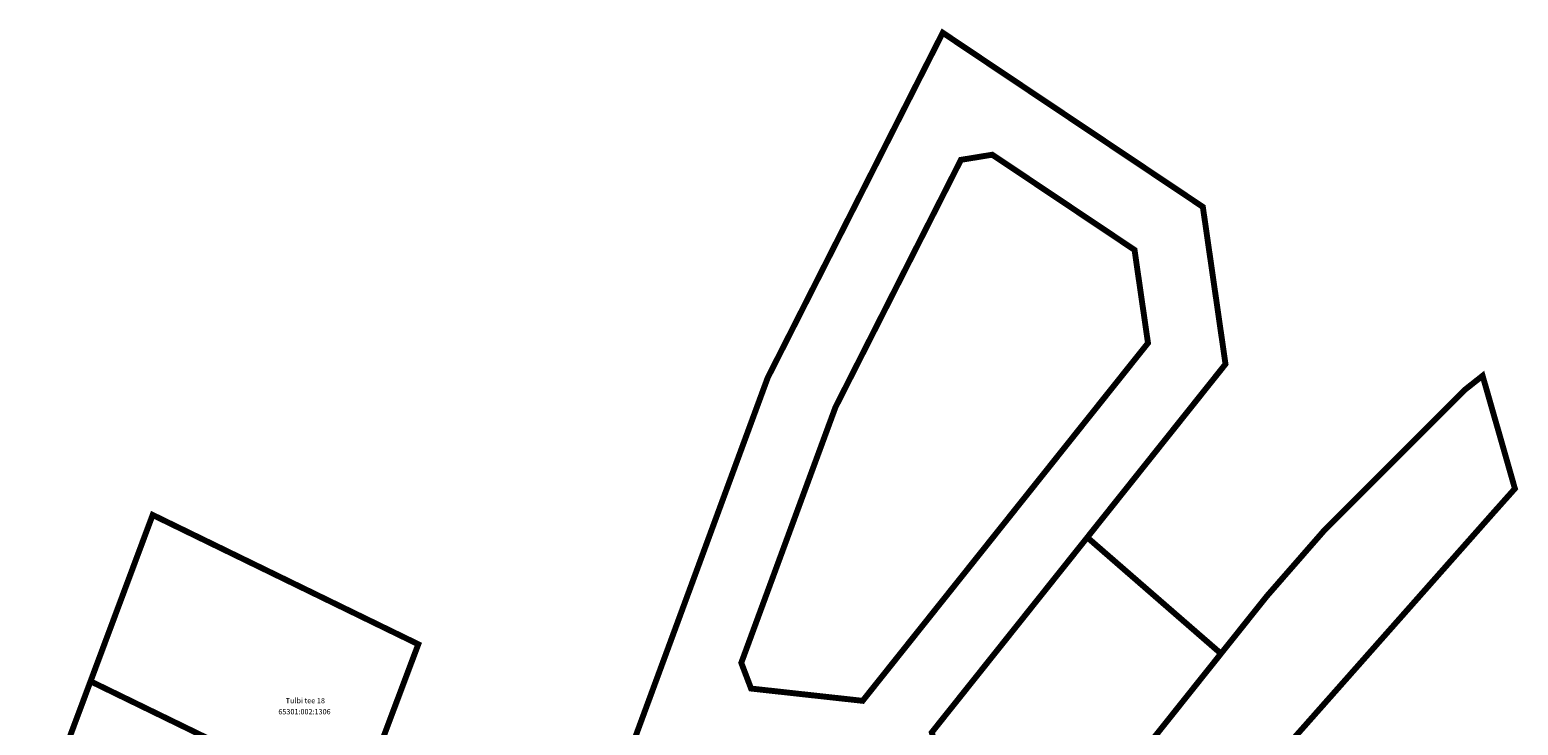
# Model space of a CAD drawing. Units: metres. Extents: x 548398 to 549392, y 6583372 to 6583986.
# Drawn here: x 548718 to 548970, y 6583604 to 6583721 of the extents above; entities that cross this region are included whole.
import ezdxf

# ---------------------------------------------------------------- set-up
doc = ezdxf.new("R2010")
doc.units = ezdxf.units.M
doc.header["$LTSCALE"] = 50
doc.linetypes.add('KATASTRIPIIR', pattern=[7, 4, -1, 1, -1])
doc.layers.add('1_xref', color=7, linetype='Continuous', true_color=0x000000)
doc.layers.add('PIIR', color=7, linetype='Continuous', true_color=0x4c0000)
doc.layers.add('A_PIIR', color=18, linetype='Continuous')
doc.styles.add('Arial Regular', font='arial.ttf')

# ---------------------------------------------------------------- blocks, each defined once
blk = doc.blocks.new('_Tugijoonis')
at = {"layer": 'PIIR'}
for points in [[(548872.81, 6583720.9), (548859.32, 6583694.33), (548843.14, 6583662.44), (548830.69, 6583628.66), (548819.92, 6583599.45), (548835.45, 6583597.74), (548860.08, 6583595.02), (548874.74, 6583545.49), (548872.57, 6583542.12), (548884.28, 6583537.24), (548888.34, 6583543.57), (548881.33, 6583567.25), (548870.95, 6583602.34), (548897.31, 6583635.38), (548920.74, 6583664.75), (548916.9, 6583691.39), (548877.79, 6583717.56)], [(548875.89, 6583699.36), (548881.21, 6583700.23), (548905.32, 6583684.1), (548907.6, 6583668.32), (548890.01, 6583646.28), (548859.23, 6583607.69), (548840.32, 6583609.77), (548838.66, 6583614.13), (548854.62, 6583657.43), (548858.98, 6583666.03)], [(548937.55, 6583636.65), (548927.73, 6583625.41), (548919.97, 6583615.69), (548881.33, 6583567.25), (548888.34, 6583543.57), (548908.57, 6583574.53), (548928.09, 6583596.58), (548930.44, 6583599.23), (548966.08, 6583639.48), (548969.8, 6583643.65), (548969.69, 6583644.01), (548969.54, 6583644.54), (548968.3, 6583648.9), (548964.32, 6583662.77), (548961.27, 6583660.36)], [(548728.35, 6583611), (548769.46, 6583591), (548773.38, 6583589.09), (548777.98, 6583601.51), (548783.91, 6583617.28), (548779.98, 6583619.19), (548738.88, 6583639.19)], [(548897.31, 6583635.38), (548870.95, 6583602.34), (548881.33, 6583567.25), (548919.97, 6583615.69)], [(548718.55, 6583584.78), (548744.53, 6583564.02), (548748.13, 6583561.14), (548769.06, 6583577.09), (548771.49, 6583584.02), (548773.38, 6583589.09), (548769.46, 6583591), (548728.35, 6583611)]]:
    blk.add_lwpolyline(points, close=True, dxfattribs=at)
at = {"layer": 'PIIR', "char_height": 0.9, "attachment_point": 5, "style": 'Arial Regular'}
for s, insert, width in [(' Tulbi tee 18', (548764.62, 6583607.61), 15.4565), ('65301:002:1306', (548764.62, 6583605.73), 19.663)]:
    blk.add_mtext(s, dxfattribs=dict(at, insert=insert, width=width))

msp = doc.modelspace()

# ---------------------------------------------------------------- linework, layer by layer
at = {"layer": 'A_PIIR', "linetype": 'KATASTRIPIIR', "const_width": 1}
for points in [[(548872.81, 6583720.9), (548859.32, 6583694.33), (548843.14, 6583662.44), (548830.69, 6583628.66), (548819.92, 6583599.45), (548835.45, 6583597.74), (548860.08, 6583595.02), (548874.74, 6583545.49), (548872.57, 6583542.12), (548884.28, 6583537.24), (548888.34, 6583543.57), (548881.33, 6583567.25), (548870.95, 6583602.34), (548897.31, 6583635.38), (548920.74, 6583664.75), (548916.9, 6583691.39), (548877.79, 6583717.56), (548872.81, 6583720.9)], [(548875.89, 6583699.36), (548881.21, 6583700.23), (548905.32, 6583684.1), (548907.6, 6583668.32), (548890.01, 6583646.28), (548859.23, 6583607.69), (548840.32, 6583609.77), (548838.66, 6583614.13), (548854.62, 6583657.43), (548858.98, 6583666.03), (548875.89, 6583699.36)], [(548937.55, 6583636.65), (548927.73, 6583625.41), (548919.97, 6583615.69), (548881.33, 6583567.25), (548888.34, 6583543.57), (548908.57, 6583574.53), (548928.09, 6583596.58), (548930.44, 6583599.23), (548966.08, 6583639.48), (548969.8, 6583643.65), (548969.69, 6583644.01), (548969.54, 6583644.54), (548968.3, 6583648.9), (548964.32, 6583662.77), (548961.27, 6583660.36), (548937.55, 6583636.65)], [(548728.35, 6583611), (548769.46, 6583591), (548773.38, 6583589.09), (548777.98, 6583601.51), (548783.91, 6583617.28), (548779.98, 6583619.19), (548738.88, 6583639.19), (548728.35, 6583611)], [(548897.31, 6583635.38), (548870.95, 6583602.34), (548881.33, 6583567.25), (548919.97, 6583615.69), (548897.31, 6583635.38)], [(548718.55, 6583584.78), (548744.53, 6583564.02), (548748.13, 6583561.14), (548769.06, 6583577.09), (548771.49, 6583584.02), (548773.38, 6583589.09), (548769.46, 6583591), (548728.35, 6583611), (548718.55, 6583584.78)]]:
    msp.add_lwpolyline(points, dxfattribs=at)

# ---------------------------------------------------------------- block references
at = {"layer": '1_xref'}
msp.add_blockref('_Tugijoonis', (0, 0), dxfattribs=at)

doc.saveas('drawing.dxf')
